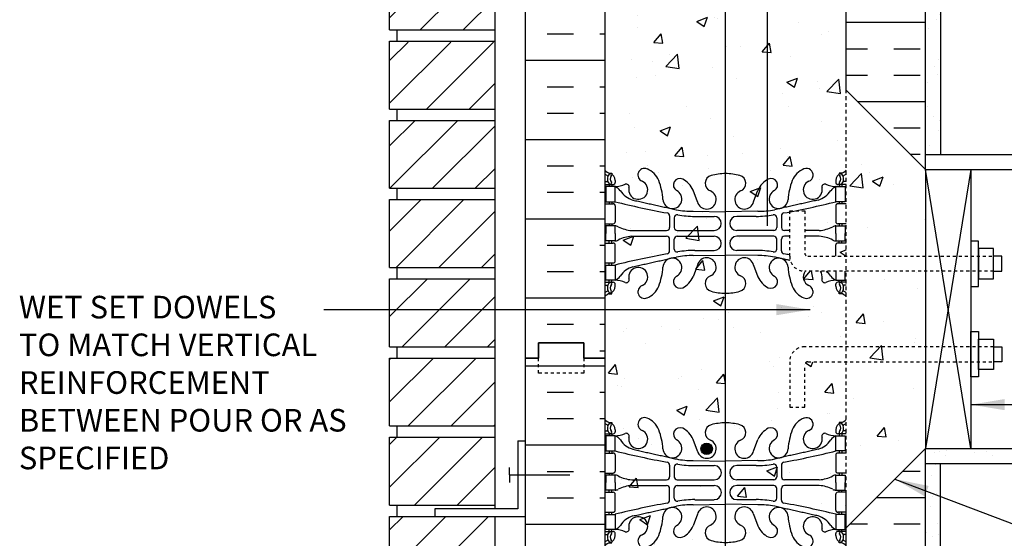
# Model space of a CAD drawing. Units: inches. Extents: x 110.9 to 169.5, y -23.6 to 55.5.
# Drawn here: x 110.9 to 143.5, y 8.4 to 25.6 of the extents above; entities that cross this region are included whole.
import ezdxf

# ---------------------------------------------------------------- set-up
doc = ezdxf.new("R2010")
doc.units = ezdxf.units.IN
doc.header["$LTSCALE"] = 0.5
doc.header["$MEASUREMENT"] = 0
doc.linetypes.add('DASHED2', pattern=[0.375, 0.25, -0.125])
doc.linetypes.add('HIDDEN2', pattern=[0.1875, 0.125, -0.0625])
for name, color, linetype in [('HATCH', 12, 'Continuous'), ('LINE15', 9, 'Continuous'), ('LINE18', 9, 'Continuous'), ('line25', 2, 'Continuous'), ('LINE3', 3, 'Continuous'), ('LINE50', 5, 'Continuous'), ('LINE9', 9, 'Continuous'), ('TEXT', 4, 'Continuous'), ('Web_Edge', 9, 'Continuous')]:
    doc.layers.add(name, color=color, linetype=linetype)
doc.styles.add('DIM', font='romans.shx', dxfattribs={"width": 0.7})
doc.styles.add('ROMANS', font='romans.shx', dxfattribs={"height": 1.125})
doc.dimstyles.new('ext_12', dxfattribs={"dimscale": 12, "dimtxt": 0.09375, "dimasz": 0.09375, "dimexe": 0.09375, "dimexo": 0.0625, "dimgap": 0.0625, "dimtad": 1, "dimdec": 1, "dimzin": 3, "dimdsep": 46, "dimlunit": 4, "dimtxsty": 'DIM', "dimcen": 0.09, "dimdle": 0.09375, "dimclrt": 4, "dimadec": 0, "dimazin": 0, "dimtfac": 1, "dimtdec": 1, "dimtmove": 2, "dimatfit": 3, "dimfxl": 0, "dimfrac": 2, "dimtolj": 1, "dimtzin": 0, "dimarcsym": 0})
pattern_1 = [(37.5, (118.4912, -16.45135), (-0.031497, 0.963412), [0, -0.76, 0, -0.85, 0, -0.8125]), (7.5, (118.4912, -16.4513), (0.884888, 1.411073), [0, -0.41, 0, -0.685, 0, -0.2625]), (327.5, (117.8762, -16.45135), (1.557071, 0.00283), [0, -0.25, 0, -0.9, 0, -1.175]), (317.5, (117.8762, -16.4513), (1.503063, 0.438838), [0, -0.125, 0, -0.59, 0, -0.675])]

# ---------------------------------------------------------------- blocks, each defined once
blk = doc.blocks.new('8 web')
at = {"layer": 'Web_Edge'}
for p, q in [((-3.854, 6.868), (-3.764, 6.868)), ((-3.764, 6.868), (-3.764, 6.827)), ((3.854, 6.868), (3.764, 6.868)), ((3.764, 6.868), (3.764, 6.827)), ((-4, 6.589), (-3.922, 6.589)), ((-3.654, 6.619), (-3.654, 6.552)), ((3.654, 6.619), (3.654, 6.552)), ((4, 6.589), (3.922, 6.589)), ((-4, 6.489), (-3.716, 6.489)), ((-3.854, 6.489), (-3.854, 6.419)), ((-3.764, 6.489), (-3.764, 6.419)), ((-0.929, 5.917), (-1.071, 6.304)), ((0.929, 5.917), (1.071, 6.304)), ((4, 6.489), (3.716, 6.489)), ((3.764, 6.489), (3.764, 6.419)), ((3.854, 6.489), (3.854, 6.419)), ((-3.854, 5.919), (-3.854, 5.849)), ((-3.764, 5.919), (-3.764, 5.849)), ((3.764, 5.919), (3.764, 5.849)), ((3.854, 5.919), (3.854, 5.849)), ((-4, 5.849), (-3.716, 5.849)), ((-3.654, 5.787), (-3.654, 5.252)), ((-1.067, 5.601), (0, 5.586)), ((1.067, 5.601), (0, 5.586)), ((3.654, 5.787), (3.654, 5.252)), ((4, 5.849), (3.716, 5.849)), ((-1.852, 5.45), (-1.852, 5.065)), ((-1.699, 5.387), (-1.699, 5.065)), ((-1.019, 5.433), (-0.372, 5.433)), ((1.019, 5.433), (0.372, 5.433)), ((1.699, 5.387), (1.699, 5.065)), ((1.852, 5.45), (1.852, 5.065)), ((-4, 5.189), (-3.716, 5.189)), ((-3.854, 5.189), (-3.854, 5.119)), ((-3.764, 5.189), (-3.764, 5.119)), ((-3.106, 4.964), (-1.952, 4.965)), ((-1.599, 4.965), (-0.372, 4.965)), ((1.599, 4.965), (0.372, 4.965)), ((3.106, 4.964), (1.952, 4.965)), ((4, 5.189), (3.716, 5.189)), ((3.764, 5.189), (3.764, 5.119)), ((3.854, 5.189), (3.854, 5.119)), ((-3.854, 4.549), (-3.854, 4.619)), ((-3.764, 4.549), (-3.764, 4.619)), ((-3.106, 4.775), (-1.952, 4.774)), ((-1.852, 4.289), (-1.852, 4.674)), ((-1.699, 4.351), (-1.699, 4.674)), ((-1.599, 4.774), (-0.372, 4.774)), ((1.599, 4.774), (0.372, 4.774)), ((1.699, 4.351), (1.699, 4.674)), ((1.852, 4.289), (1.852, 4.674)), ((3.106, 4.775), (1.952, 4.774)), ((3.764, 4.549), (3.764, 4.619)), ((3.854, 4.549), (3.854, 4.619)), ((-4, 4.549), (-3.716, 4.549)), ((-3.654, 3.952), (-3.654, 4.487)), ((-1.019, 4.305), (-0.372, 4.305)), ((1.019, 4.305), (0.372, 4.305)), ((3.654, 3.952), (3.654, 4.487)), ((4, 4.549), (3.716, 4.549)), ((-1.067, 4.138), (0, 4.153)), ((1.067, 4.138), (0, 4.153)), ((-4, 3.889), (-3.716, 3.889)), ((-3.854, 3.819), (-3.854, 3.889)), ((-3.764, 3.819), (-3.764, 3.889)), ((-0.929, 3.822), (-1.071, 3.435)), ((0.929, 3.822), (1.071, 3.435)), ((4, 3.889), (3.716, 3.889)), ((3.764, 3.819), (3.764, 3.889)), ((3.854, 3.819), (3.854, 3.889)), ((-3.854, 3.249), (-3.854, 3.319)), ((-3.764, 3.249), (-3.764, 3.319)), ((3.764, 3.249), (3.764, 3.319)), ((3.854, 3.249), (3.854, 3.319)), ((-4, 3.249), (-3.716, 3.249)), ((-4, 3.149), (-3.922, 3.149)), ((-3.654, 3.119), (-3.654, 3.187)), ((3.654, 3.119), (3.654, 3.187)), ((4, 3.249), (3.716, 3.249)), ((4, 3.149), (3.922, 3.149)), ((-3.854, 2.871), (-3.764, 2.871)), ((-3.764, 2.871), (-3.764, 2.912)), ((3.764, 2.871), (3.764, 2.912)), ((3.854, 2.871), (3.764, 2.871)), ((-3.854, -2.871), (-3.764, -2.871)), ((-3.764, -2.871), (-3.764, -2.912)), ((3.854, -2.871), (3.764, -2.871)), ((3.764, -2.871), (3.764, -2.912)), ((-4, -3.149), (-3.922, -3.149)), ((-4, -3.249), (-3.716, -3.249)), ((-3.854, -3.249), (-3.854, -3.319)), ((-3.764, -3.249), (-3.764, -3.319)), ((-3.654, -3.119), (-3.654, -3.187)), ((3.654, -3.119), (3.654, -3.187)), ((4, -3.249), (3.716, -3.249)), ((3.764, -3.249), (3.764, -3.319)), ((3.854, -3.249), (3.854, -3.319)), ((4, -3.149), (3.922, -3.149)), ((-0.929, -3.822), (-1.071, -3.435)), ((0.929, -3.822), (1.071, -3.435)), ((-4, -3.889), (-3.716, -3.889)), ((-3.854, -3.819), (-3.854, -3.889)), ((-3.764, -3.819), (-3.764, -3.889)), ((4, -3.889), (3.716, -3.889)), ((3.764, -3.819), (3.764, -3.889)), ((3.854, -3.819), (3.854, -3.889)), ((-3.654, -3.952), (-3.654, -4.487)), ((-1.067, -4.138), (0, -4.153)), ((1.067, -4.138), (0, -4.153)), ((3.654, -3.952), (3.654, -4.487)), ((-4, -4.549), (-3.716, -4.549)), ((-3.854, -4.549), (-3.854, -4.619)), ((-3.764, -4.549), (-3.764, -4.619)), ((-1.852, -4.289), (-1.852, -4.674)), ((-1.699, -4.351), (-1.699, -4.674)), ((-1.019, -4.305), (-0.372, -4.305)), ((1.019, -4.305), (0.372, -4.305)), ((1.699, -4.351), (1.699, -4.674)), ((1.852, -4.289), (1.852, -4.674)), ((4, -4.549), (3.716, -4.549)), ((3.764, -4.549), (3.764, -4.619)), ((3.854, -4.549), (3.854, -4.619)), ((-3.106, -4.775), (-1.952, -4.774)), ((-1.599, -4.774), (-0.372, -4.774)), ((1.599, -4.774), (0.372, -4.774)), ((3.106, -4.775), (1.952, -4.774)), ((-4, -5.189), (-3.716, -5.189)), ((-3.854, -5.189), (-3.854, -5.119)), ((-3.764, -5.189), (-3.764, -5.119)), ((-3.106, -4.964), (-1.952, -4.965)), ((-1.852, -5.45), (-1.852, -5.065)), ((-1.699, -5.387), (-1.699, -5.065)), ((-1.599, -4.965), (-0.372, -4.965)), ((1.599, -4.965), (0.372, -4.965)), ((1.699, -5.387), (1.699, -5.065)), ((1.852, -5.45), (1.852, -5.065)), ((3.106, -4.964), (1.952, -4.965)), ((4, -5.189), (3.716, -5.189)), ((3.764, -5.189), (3.764, -5.119)), ((3.854, -5.189), (3.854, -5.119)), ((-3.654, -5.787), (-3.654, -5.252)), ((-1.019, -5.433), (-0.372, -5.433)), ((1.019, -5.433), (0.372, -5.433)), ((3.654, -5.787), (3.654, -5.252)), ((-4, -5.849), (-3.716, -5.849)), ((-3.854, -5.919), (-3.854, -5.849)), ((-3.764, -5.919), (-3.764, -5.849)), ((-1.067, -5.601), (0, -5.586)), ((1.067, -5.601), (0, -5.586)), ((4, -5.849), (3.716, -5.849)), ((3.764, -5.919), (3.764, -5.849)), ((3.854, -5.919), (3.854, -5.849)), ((-0.929, -5.917), (-1.071, -6.304)), ((0.929, -5.917), (1.071, -6.304)), ((-4, -6.489), (-3.716, -6.489)), ((-3.854, -6.489), (-3.854, -6.419)), ((-3.764, -6.489), (-3.764, -6.419)), ((4, -6.489), (3.716, -6.489)), ((3.764, -6.489), (3.764, -6.419)), ((3.854, -6.489), (3.854, -6.419)), ((-4, -6.589), (-3.922, -6.589)), ((-3.764, -6.868), (-3.764, -6.827)), ((-3.654, -6.619), (-3.654, -6.552)), ((3.654, -6.619), (3.654, -6.552)), ((3.764, -6.868), (3.764, -6.827)), ((4, -6.589), (3.922, -6.589)), ((-3.854, -6.868), (-3.764, -6.868)), ((3.854, -6.868), (3.764, -6.868))]:
    blk.add_line(p, q, dxfattribs=at)
for points in [[(-3.959, 5.919), (-3.659, 5.919), (-3.659, 6.419), (-3.959, 6.419)], [(3.959, 5.919), (3.659, 5.919), (3.659, 6.419), (3.959, 6.419)], [(-3.959, 3.819), (-3.659, 3.819), (-3.659, 3.319), (-3.959, 3.319)], [(3.959, 3.819), (3.659, 3.819), (3.659, 3.319), (3.959, 3.319)], [(-3.959, -3.819), (-3.659, -3.819), (-3.659, -3.319), (-3.959, -3.319)], [(3.959, -3.819), (3.659, -3.819), (3.659, -3.319), (3.959, -3.319)], [(-3.959, -5.919), (-3.659, -5.919), (-3.659, -6.419), (-3.959, -6.419)], [(3.959, -5.919), (3.659, -5.919), (3.659, -6.419), (3.959, -6.419)]]:
    blk.add_lwpolyline(points, close=True, dxfattribs=at)
for points in [[(-3.659, 4.869), (-3.659, 5.119), (-3.959, 5.119), (-3.959, 4.869)], [(3.659, 4.869), (3.659, 5.119), (3.959, 5.119), (3.959, 4.869)], [(-3.659, 4.869), (-3.659, 4.619), (-3.959, 4.619), (-3.959, 4.869)], [(3.659, 4.869), (3.659, 4.619), (3.959, 4.619), (3.959, 4.869)], [(-3.659, -4.869), (-3.659, -4.619), (-3.959, -4.619), (-3.959, -4.869)], [(-3.659, -4.869), (-3.659, -5.119), (-3.959, -5.119), (-3.959, -4.869)], [(3.659, -4.869), (3.659, -4.619), (3.959, -4.619), (3.959, -4.869)], [(3.659, -4.869), (3.659, -5.119), (3.959, -5.119), (3.959, -4.869)]]:
    blk.add_lwpolyline(points, dxfattribs=at)
for centre, radius, start, end in [((-3.654, 7.327), 0.5, 226.2109, 250.5288), ((-3.818, 6.805), 0.045, 321.448, 139.1879), ((-3.904, 6.619), 0.25, 0, 70.5288), ((-2.681, 6.804), 0.22, 68.1963, 248.1963), ((-2.839, 6.375), 0.677, 21.1239, 69.3197), ((-0.012, 5.096), 1.754, 89.6229, 105.2918), ((0.012, 5.096), 1.754, 74.7082, 90.3771), ((2.839, 6.375), 0.677, 110.6803, 158.8761), ((2.681, 6.804), 0.22, 291.8037, 111.8037), ((3.904, 6.619), 0.25, 109.4712, 180), ((3.818, 6.805), 0.045, 40.8121, 218.552), ((3.654, 7.327), 0.5, 289.4712, 313.7891), ((-3.654, 7.327), 0.6, 234.7832, 245.0748), ((-3.922, 6.609), 0.0196, 269.4032, 15.4901), ((-3.66, 6.674), 0.25, 140.1145, 222.4609), ((-3.916, 6.764), 0.021, 343.464, 63.9957), ((-3.812, 6.536), 0.045, 222.4609, 42.4609), ((-3.66, 6.674), 0.16, 140.0001, 222.4609), ((-3.716, 6.552), 0.0625, 270, 0), ((-2.89, 6.313), 0.314, 168.5886, 66.1916), ((-4.43, 5.81), 2.365, 4.3895, 20.0015), ((-1.507, 6.473), 0.217, 65.5264, 238.537), ((-1.758, 6.003), 0.75, 23.6938, 62.9705), ((-0.406, 6.529), 0.268, 104.7892, 250.0338), ((0.406, 6.529), 0.268, 289.9662, 75.2108), ((1.758, 6.003), 0.75, 117.0295, 156.3062), ((1.507, 6.473), 0.217, 301.463, 114.4736), ((4.43, 5.81), 2.365, 159.9985, 175.6105), ((2.89, 6.313), 0.314, 113.8084, 11.4114), ((3.716, 6.552), 0.0625, 180, 270), ((3.812, 6.536), 0.045, 137.5391, 317.5391), ((3.66, 6.674), 0.16, 317.5391, 39.9999), ((3.66, 6.674), 0.25, 317.5391, 39.8855), ((3.916, 6.764), 0.021, 116.0043, 196.536), ((3.922, 6.609), 0.0196, 164.5099, 270.5968), ((3.654, 7.327), 0.6, 294.9252, 305.2168), ((-3.714, 7.415), 0.997, 273.1538, 293.1467), ((-3.781, 6.077), 0.364, 34.9775, 70.3387), ((-2.858, 6.688), 0.743, 212.7919, 253.8107), ((-3.288, 6.408), 0.0968, 340.1551, 110.4331), ((-1.759, 6.006), 0.314, 182.7357, 63.9348), ((-0.624, 5.99), 0.314, 193.4146, 66.1916), ((0.624, 5.99), 0.314, 113.8084, 346.5854), ((1.759, 6.006), 0.314, 116.0652, 357.2643), ((2.858, 6.688), 0.743, 286.1893, 327.2081), ((3.288, 6.408), 0.0968, 69.5669, 199.8449), ((3.714, 7.415), 0.997, 246.8533, 266.8462), ((3.781, 6.077), 0.364, 109.6613, 145.0225), ((3.15, 33.34), 28.253, 256.0552, 259.6343), ((-3.15, 33.34), 28.253, 280.3657, 283.9448), ((-3.716, 5.787), 0.0625, 0, 90), ((-1.952, 5.45), 0.1, 360, 79.6343), ((-1.072, 8.585), 2.984, 259.2546, 270.0995), ((1.072, 8.585), 2.984, 269.9005, 280.7454), ((1.952, 5.45), 0.1, 100.3657, 180), ((3.716, 5.787), 0.0625, 90, 180), ((-3.716, 5.252), 0.0625, 270, 0), ((-1.599, 5.387), 0.1, 79.2546, 180), ((-1.024, 8.417), 2.984, 259.2546, 270.0995), ((-0.372, 5.199), 0.234, 270, 90), ((0.372, 5.199), 0.234, 90, 270), ((1.024, 8.417), 2.984, 269.9005, 280.7454), ((1.599, 5.387), 0.1, 0, 100.7454), ((3.716, 5.252), 0.0625, 180, 270), ((-3.663, 4.901), 0.219, 60.4937, 88.92), ((-3.021, 6.121), 1.16, 242.5844, 265.8032), ((-1.952, 5.065), 0.1, 270.0388, 360), ((-1.599, 5.065), 0.1, 180, 270), ((1.599, 5.065), 0.1, 270, 0), ((1.952, 5.065), 0.1, 180, 269.9612), ((3.021, 6.121), 1.16, 274.1968, 297.4156), ((3.663, 4.901), 0.219, 91.08, 119.5063), ((-3.663, 4.838), 0.219, 271.08, 299.5063), ((-3.021, 3.618), 1.16, 94.1968, 117.4156), ((-1.952, 4.674), 0.1, 0, 89.9612), ((-1.599, 4.674), 0.1, 90, 180), ((-0.372, 4.54), 0.234, 270, 90), ((0.372, 4.54), 0.234, 90, 270), ((1.599, 4.674), 0.1, 0, 90), ((1.952, 4.674), 0.1, 90.0388, 180), ((3.021, 3.618), 1.16, 62.5844, 85.8032), ((3.663, 4.838), 0.219, 240.4937, 268.92), ((-3.716, 4.487), 0.0625, 0, 90), ((-1.952, 4.289), 0.1, 280.3657, 0), ((-1.599, 4.351), 0.1, 180, 280.7454), ((-1.024, 1.322), 2.984, 89.9005, 100.7454), ((1.024, 1.322), 2.984, 79.2546, 90.0995), ((1.599, 4.351), 0.1, 259.2546, 0), ((1.952, 4.289), 0.1, 180, 259.6343), ((3.716, 4.487), 0.0625, 90, 180), ((-3.716, 3.952), 0.0625, 270, 0), ((3.15, -23.601), 28.253, 100.3657, 103.9448), ((-1.759, 3.733), 0.314, 296.0652, 177.2643), ((-1.072, 1.154), 2.984, 89.9005, 100.7454), ((-0.624, 3.749), 0.314, 293.8084, 166.5854), ((0.624, 3.749), 0.314, 13.4146, 246.1916), ((1.072, 1.154), 2.984, 79.2546, 90.0995), ((1.759, 3.733), 0.314, 2.7357, 243.9348), ((-3.15, -23.601), 28.253, 76.0552, 79.6343), ((3.716, 3.952), 0.0625, 180, 270), ((-2.858, 3.051), 0.743, 106.1893, 147.2081), ((-2.89, 3.426), 0.314, 293.8084, 191.4114), ((-4.43, 3.929), 2.365, 339.9985, 355.6105), ((4.43, 3.929), 2.365, 184.3895, 200.0015), ((2.89, 3.426), 0.314, 348.5886, 246.1916), ((2.858, 3.051), 0.743, 32.7919, 73.8107), ((-3.781, 3.662), 0.364, 289.6613, 325.0225), ((-3.714, 2.324), 0.997, 66.8533, 86.8462), ((-3.288, 3.331), 0.0968, 249.5669, 19.8449), ((-1.507, 3.266), 0.217, 121.463, 294.4736), ((-1.758, 3.736), 0.75, 297.0295, 336.3062), ((-0.406, 3.21), 0.268, 109.9662, 255.2108), ((0.406, 3.21), 0.268, 284.7892, 70.0338), ((1.758, 3.736), 0.75, 203.6938, 242.9705), ((1.507, 3.266), 0.217, 245.5264, 58.537), ((3.288, 3.331), 0.0968, 160.1551, 290.4331), ((3.714, 2.324), 0.997, 93.1538, 113.1467), ((3.781, 3.662), 0.364, 214.9775, 250.3387), ((-3.654, 2.412), 0.6, 114.9252, 125.2168), ((-3.922, 3.13), 0.0196, 344.5099, 90.5968), ((-3.66, 3.065), 0.25, 137.5391, 219.8855), ((-3.916, 2.975), 0.021, 296.0043, 16.536), ((-3.818, 2.934), 0.045, 220.8121, 38.552), ((-3.812, 3.203), 0.045, 317.5391, 137.5391), ((-3.904, 3.119), 0.25, 289.4712, 360), ((-3.66, 3.065), 0.16, 137.5391, 219.9999), ((-3.716, 3.187), 0.0625, 360, 90), ((-2.681, 2.935), 0.22, 111.8037, 291.8037), ((-2.839, 3.364), 0.677, 290.6803, 338.8761), ((-0.012, 4.643), 1.754, 254.7082, 270.3771), ((0.012, 4.643), 1.754, 269.6229, 285.2918), ((2.839, 3.364), 0.677, 201.1239, 249.3197), ((2.681, 2.935), 0.22, 248.1963, 68.1963), ((3.716, 3.187), 0.0625, 90, 180), ((3.904, 3.119), 0.25, 180, 250.5288), ((3.812, 3.203), 0.045, 42.4609, 222.4609), ((3.818, 2.934), 0.045, 141.448, 319.1879), ((3.66, 3.065), 0.16, 320.0001, 42.4609), ((3.66, 3.065), 0.25, 320.1145, 42.4609), ((3.916, 2.975), 0.021, 163.464, 243.9957), ((3.922, 3.13), 0.0196, 89.4032, 195.4901), ((3.654, 2.412), 0.6, 54.7832, 65.0748), ((-3.654, 2.412), 0.5, 109.4712, 133.7891), ((3.654, 2.412), 0.5, 46.2109, 70.5288), ((-3.654, -2.412), 0.5, 226.2109, 250.5288), ((-3.654, -2.412), 0.6, 234.7832, 245.0748), ((-3.66, -3.065), 0.25, 140.1145, 222.4609), ((-3.818, -2.934), 0.045, 321.448, 139.1879), ((-3.904, -3.119), 0.25, 0, 70.5288), ((-2.681, -2.935), 0.22, 68.1963, 248.1963), ((-2.839, -3.364), 0.677, 21.1239, 69.3197), ((-0.012, -4.643), 1.754, 89.6229, 105.2918), ((0.012, -4.643), 1.754, 74.7082, 90.3771), ((2.839, -3.364), 0.677, 110.6803, 158.8761), ((2.681, -2.935), 0.22, 291.8037, 111.8037), ((3.904, -3.119), 0.25, 109.4712, 180), ((3.818, -2.934), 0.045, 40.8121, 218.552), ((3.654, -2.412), 0.5, 289.4712, 313.7891), ((3.66, -3.065), 0.25, 317.5391, 39.8855), ((3.654, -2.412), 0.6, 294.9252, 305.2168), ((-3.922, -3.13), 0.0196, 269.4032, 15.4901), ((-3.916, -2.975), 0.021, 343.464, 63.9957), ((-3.812, -3.203), 0.045, 222.4609, 42.4609), ((-3.66, -3.065), 0.16, 140.0001, 222.4609), ((-3.716, -3.187), 0.0625, 270, 0), ((-3.714, -2.324), 0.997, 273.1538, 293.1467), ((-3.288, -3.331), 0.0968, 340.1551, 110.4331), ((-2.89, -3.426), 0.314, 168.5886, 66.1916), ((-4.43, -3.929), 2.365, 4.3895, 20.0015), ((-1.507, -3.266), 0.217, 65.5264, 238.537), ((-1.758, -3.736), 0.75, 23.6938, 62.9705), ((-0.406, -3.21), 0.268, 104.7892, 250.0338), ((0.406, -3.21), 0.268, 289.9662, 75.2108), ((1.758, -3.736), 0.75, 117.0295, 156.3062), ((1.507, -3.266), 0.217, 301.463, 114.4736), ((4.43, -3.929), 2.365, 159.9985, 175.6105), ((2.89, -3.426), 0.314, 113.8084, 11.4114), ((3.288, -3.331), 0.0968, 69.5669, 199.8449), ((3.714, -2.324), 0.997, 246.8533, 266.8462), ((3.716, -3.187), 0.0625, 180, 270), ((3.812, -3.203), 0.045, 137.5391, 317.5391), ((3.66, -3.065), 0.16, 317.5391, 39.9999), ((3.916, -2.975), 0.021, 116.0043, 196.536), ((3.922, -3.13), 0.0196, 164.5099, 270.5968), ((-3.781, -3.662), 0.364, 34.9775, 70.3387), ((-2.858, -3.051), 0.743, 212.7919, 253.8107), ((-1.759, -3.733), 0.314, 182.7357, 63.9348), ((-0.624, -3.749), 0.314, 193.4146, 66.1916), ((0.624, -3.749), 0.314, 113.8084, 346.5854), ((1.759, -3.733), 0.314, 116.0652, 357.2643), ((2.858, -3.051), 0.743, 286.1893, 327.2081), ((3.781, -3.662), 0.364, 109.6613, 145.0225), ((-3.716, -3.952), 0.0625, 0, 90), ((3.15, 23.601), 28.253, 256.0552, 259.6343), ((-3.15, 23.601), 28.253, 280.3657, 283.9448), ((3.716, -3.952), 0.0625, 90, 180), ((-1.952, -4.289), 0.1, 360, 79.6343), ((-1.072, -1.154), 2.984, 259.2546, 270.0995), ((1.072, -1.154), 2.984, 269.9005, 280.7454), ((1.952, -4.289), 0.1, 100.3657, 180), ((-3.716, -4.487), 0.0625, 270, 0), ((-1.599, -4.351), 0.1, 79.2546, 180), ((-1.024, -1.322), 2.984, 259.2546, 270.0995), ((-0.372, -4.54), 0.234, 270, 90), ((0.372, -4.54), 0.234, 90, 270), ((1.024, -1.322), 2.984, 269.9005, 280.7454), ((1.599, -4.351), 0.1, 0, 100.7454), ((3.716, -4.487), 0.0625, 180, 270), ((-3.663, -4.838), 0.219, 60.4937, 88.92), ((-3.021, -3.618), 1.16, 242.5844, 265.8032), ((-1.952, -4.674), 0.1, 270.0388, 360), ((-1.599, -4.674), 0.1, 180, 270), ((1.599, -4.674), 0.1, 270, 0), ((1.952, -4.674), 0.1, 180, 269.9612), ((3.021, -3.618), 1.16, 274.1968, 297.4156), ((3.663, -4.838), 0.219, 91.08, 119.5063), ((-3.716, -5.252), 0.0625, 0, 90), ((-3.663, -4.901), 0.219, 271.08, 299.5063), ((-3.021, -6.121), 1.16, 94.1968, 117.4156), ((-1.952, -5.065), 0.1, 0, 89.9612), ((-1.599, -5.065), 0.1, 90, 180), ((-0.372, -5.199), 0.234, 270, 90), ((0.372, -5.199), 0.234, 90, 270), ((1.599, -5.065), 0.1, 0, 90), ((1.952, -5.065), 0.1, 90.0388, 180), ((3.021, -6.121), 1.16, 62.5844, 85.8032), ((3.663, -4.901), 0.219, 240.4937, 268.92), ((3.716, -5.252), 0.0625, 90, 180), ((-1.952, -5.45), 0.1, 280.3657, 0), ((-1.599, -5.387), 0.1, 180, 280.7454), ((-1.024, -8.417), 2.984, 89.9005, 100.7454), ((1.024, -8.417), 2.984, 79.2546, 90.0995), ((1.599, -5.387), 0.1, 259.2546, 0), ((1.952, -5.45), 0.1, 180, 259.6343), ((-3.716, -5.787), 0.0625, 270, 0), ((3.15, -33.34), 28.253, 100.3657, 103.9448), ((-1.759, -6.006), 0.314, 296.0652, 177.2643), ((-1.072, -8.585), 2.984, 89.9005, 100.7454), ((-0.624, -5.99), 0.314, 293.8084, 166.5854), ((0.624, -5.99), 0.314, 13.4146, 246.1916), ((1.072, -8.585), 2.984, 79.2546, 90.0995), ((1.759, -6.006), 0.314, 2.7357, 243.9348), ((-3.15, -33.34), 28.253, 76.0552, 79.6343), ((3.716, -5.787), 0.0625, 180, 270), ((-2.858, -6.688), 0.743, 106.1893, 147.2081), ((-2.89, -6.313), 0.314, 293.8084, 191.4114), ((-4.43, -5.81), 2.365, 339.9985, 355.6105), ((4.43, -5.81), 2.365, 184.3895, 200.0015), ((2.89, -6.313), 0.314, 348.5886, 246.1916), ((2.858, -6.688), 0.743, 32.7919, 73.8107), ((-3.66, -6.674), 0.25, 137.5391, 219.8855), ((-3.812, -6.536), 0.045, 317.5391, 137.5391), ((-3.716, -6.552), 0.0625, 360, 90), ((-3.781, -6.077), 0.364, 289.6613, 325.0225), ((-3.714, -7.415), 0.997, 66.8533, 86.8462), ((-3.288, -6.408), 0.0968, 249.5669, 19.8449), ((-1.507, -6.473), 0.217, 121.463, 294.4736), ((-1.758, -6.003), 0.75, 297.0295, 336.3062), ((-0.406, -6.529), 0.268, 109.9662, 255.2108), ((0.406, -6.529), 0.268, 284.7892, 70.0338), ((1.758, -6.003), 0.75, 203.6938, 242.9705), ((1.507, -6.473), 0.217, 245.5264, 58.537), ((3.288, -6.408), 0.0968, 160.1551, 290.4331), ((3.714, -7.415), 0.997, 93.1538, 113.1467), ((3.781, -6.077), 0.364, 214.9775, 250.3387), ((3.716, -6.552), 0.0625, 90, 180), ((3.812, -6.536), 0.045, 42.4609, 222.4609), ((3.66, -6.674), 0.25, 320.1145, 42.4609), ((-3.654, -7.327), 0.6, 114.9252, 125.2168), ((-3.922, -6.609), 0.0196, 344.5099, 90.5968), ((-3.916, -6.764), 0.021, 296.0043, 16.536), ((-3.818, -6.805), 0.045, 220.8121, 38.552), ((-3.904, -6.619), 0.25, 289.4712, 360), ((-3.66, -6.674), 0.16, 137.5391, 219.9999), ((-2.681, -6.804), 0.22, 111.8037, 291.8037), ((-2.839, -6.375), 0.677, 290.6803, 338.8761), ((-0.012, -5.096), 1.754, 254.7082, 270.3771), ((0.012, -5.096), 1.754, 269.6229, 285.2918), ((2.839, -6.375), 0.677, 201.1239, 249.3197), ((2.681, -6.804), 0.22, 248.1963, 68.1963), ((3.904, -6.619), 0.25, 180, 250.5288), ((3.818, -6.805), 0.045, 141.448, 319.1879), ((3.66, -6.674), 0.16, 320.0001, 42.4609), ((3.916, -6.764), 0.021, 163.464, 243.9957), ((3.922, -6.609), 0.0196, 89.4032, 195.4901), ((3.654, -7.327), 0.6, 54.7832, 65.0748), ((-3.654, -7.327), 0.5, 109.4712, 133.7891), ((3.654, -7.327), 0.5, 46.2109, 70.5288)]:
    blk.add_arc(centre, radius, start, end, dxfattribs=at)
for points in [[(-3.066, 5.974), (-1.628, 5.654)], [(3.066, 5.974), (1.628, 5.654)], [(-3.066, 3.765), (-1.628, 4.085)], [(3.066, 3.765), (1.628, 4.085)], [(-3.066, -3.765), (-1.628, -4.085)], [(3.066, -3.765), (1.628, -4.085)], [(-3.066, -5.974), (-1.628, -5.654)], [(3.066, -5.974), (1.628, -5.654)]]:
    blk.add_open_spline(points, degree=1, dxfattribs=at)

msp = doc.modelspace()

# ---------------------------------------------------------------- hatches: boundary and pattern name
at = {"layer": 'HATCH'}
h = msp.add_hatch(dxfattribs=at)
h.set_pattern_fill('AR-CONC', color=256, scale=0.5, style=0)
h.set_pattern_definition([(50, (130.2926, -4.5765), (3.5863, -0.31376), [0.375, -4.125]), (355, (130.2926, -4.5765), (-0.69376, 3.76096), [0.3, -3.3]), (100.451, (130.5915, -4.6027), (2.89255, 3.4472), [0.3187, -3.5057]), (46.184, (130.2926, -3.5765), (5.3362, -0.8276), [0.5625, -6.1875]), (96.636, (130.7373, -3.6455), (4.6733, 4.8706), [0.47805, -5.25856]), (351.184, (130.2926, -3.5765), (4.6733, 4.8706), [0.45, -4.95]), (21, (130.7926, -3.8265), (2.98454, -2.0131), [0.375, -4.125]), (326, (130.7926, -3.8265), (1.21658, 3.62575), [0.3, -3.3]), (71.451, (131.0413, -3.9943), (4.20111, 1.61265), [0.3187, -3.5057]), (37.5, (130.2926, -4.5765), (0.0608, 1.66447), [0, -3.26, 0, -3.35, 0, -3.3125]), (7.5, (130.2926, -4.5765), (1.31535, 1.97206), [0, -1.91, 0, -3.185, 0, -1.2625]), (327.5, (129.1776, -4.5765), (2.669112, -0.112774), [0, -1.25, 0, -3.9, 0, -5.175]), (317.5, (128.6776, -4.5765), (2.91593, 0.50052), [0, -1.625, 0, -2.59, 0, -3.675])])
edge = h.paths.add_edge_path()
edge.add_line((132.293, 41.423), (130.293, 41.423))
edge.add_line((130.293, 41.423), (130.293, -3.577))
edge.add_line((130.293, -3.577), (132.293, -3.577))
edge.add_line((132.293, -3.577), (133.293, -2.577))
edge.add_line((133.293, -2.577), (133.293, -4.577))
edge.add_line((133.293, -4.577), (134.293, -3.577))
edge.add_line((134.293, -3.577), (138.293, -3.577))
edge.add_line((138.293, -3.577), (138.293, 14.298))
edge.add_line((138.293, 14.298), (137.018, 14.298))
edge.add_arc((137.018, 14.198), 0.1, 90, 180)
edge.add_line((136.918, 14.198), (136.918, 12.798))
edge.add_line((136.918, 12.798), (136.418, 12.798))
edge.add_line((136.418, 12.798), (136.418, 14.298))
edge.add_arc((136.918, 14.298), 0.5, 90, 180, ccw=False)
edge.add_line((136.918, 14.798), (138.293, 14.798))
edge.add_line((138.293, 14.798), (138.293, 17.298))
edge.add_line((138.293, 17.298), (136.918, 17.298))
edge.add_arc((136.918, 17.798), 0.5, 180, 270, ccw=False)
edge.add_line((136.418, 17.798), (136.418, 19.298))
edge.add_line((136.418, 19.298), (136.918, 19.298))
edge.add_line((136.918, 19.298), (136.918, 17.898))
edge.add_arc((137.018, 17.898), 0.1, 180, 270)
edge.add_line((137.018, 17.798), (138.293, 17.798))
edge.add_line((138.293, 17.798), (138.293, 41.423))
edge.add_line((138.293, 41.423), (134.293, 41.423))
edge.add_line((134.293, 41.423), (133.293, 40.423))
edge.add_line((133.293, 40.423), (133.293, 42.423))
edge.add_line((133.293, 42.423), (132.293, 41.423))
h = msp.add_hatch(dxfattribs=at)
h.set_pattern_fill('ANSI31', color=256, scale=8, style=0)
h.set_pattern_definition([(45, (25.8675, -16.4513), (-0.707107, 0.707107), [])])
h.paths.add_polyline_path([(126.668, -1.327), (123.168, -1.327), (123.168, -3.577), (126.668, -3.577)])
h.paths.add_polyline_path([(126.668, 1.298), (123.168, 1.298), (123.168, -0.952), (126.668, -0.952)])
h.paths.add_polyline_path([(126.668, 3.923), (123.168, 3.923), (123.168, 1.673), (126.668, 1.673)])
h.paths.add_polyline_path([(126.668, 6.548), (123.168, 6.548), (123.168, 4.298), (126.668, 4.298)])
h.paths.add_polyline_path([(126.668, 9.173), (123.168, 9.173), (123.168, 6.923), (126.668, 6.923)])
h.paths.add_polyline_path([(126.668, 11.798), (123.168, 11.798), (123.168, 9.548), (126.668, 9.548)])
h.paths.add_polyline_path([(126.668, 14.423), (123.168, 14.423), (123.168, 12.173), (126.668, 12.173)])
h.paths.add_polyline_path([(126.668, 17.048), (123.168, 17.048), (123.168, 14.798), (126.668, 14.798)])
h.paths.add_polyline_path([(126.668, 19.673), (123.168, 19.673), (123.168, 17.423), (126.668, 17.423)])
h.paths.add_polyline_path([(126.668, 22.298), (123.168, 22.298), (123.168, 20.048), (126.668, 20.048)])
h.paths.add_polyline_path([(126.668, 24.892), (123.168, 24.892), (123.168, 22.673), (126.668, 22.673)])
h.paths.add_polyline_path([(126.668, 27.548), (123.168, 27.548), (123.168, 25.298), (126.668, 25.298)])
h.paths.add_polyline_path([(126.668, 29.277), (123.168, 29.277), (123.168, 27.923), (126.668, 27.923)])
h.paths.add_polyline_path([(126.668, 30.173), (123.168, 30.173), (123.168, 29.277), (126.668, 29.277)])
h.paths.add_polyline_path([(126.668, 32.798), (123.168, 32.798), (123.168, 30.548), (126.668, 30.548)])
h.paths.add_polyline_path([(126.668, 35.423), (123.168, 35.423), (123.168, 33.173), (126.668, 33.173)])
h.paths.add_polyline_path([(126.668, 38.048), (123.168, 38.048), (123.168, 35.798), (126.668, 35.798)])
h.paths.add_polyline_path([(126.668, 40.673), (123.168, 40.673), (123.168, 38.423), (126.668, 38.423)])
h.paths.add_polyline_path([(126.668, 41.423), (123.168, 41.423), (123.168, 41.048), (126.668, 41.048)])
h = msp.add_hatch(dxfattribs=at)
h.set_pattern_fill('AR-SAND', color=256, scale=0.5, style=0)
h.set_pattern_definition(pattern_1)
h.paths.add_polyline_path([(141.418, 41.423), (140.918, 41.423), (140.918, 21.173), (141.418, 21.173)])
h = msp.add_hatch(dxfattribs=at)
h.set_pattern_fill('INSUL', color=256, scale=7, style=0)
h.set_pattern_definition([(0, (-2795.869, -382.586), (0, 2.625), []), (0, (-2795.869, -381.711), (0, 2.625), [0.875, -0.875]), (0, (-2795.869, -380.836), (0, 2.625), [0.875, -0.875])])
h.paths.add_polyline_path([(127.668, 14.423), (128.105, 14.423), (128.105, 14.923), (129.605, 14.923), (129.605, 14.423), (130.293, 14.423), (130.293, 32.423), (129.605, 32.423), (129.605, 32.923), (128.105, 32.923), (128.105, 32.423), (127.668, 32.423)])
h = msp.add_hatch(dxfattribs=at)
h.set_pattern_fill('INSUL', color=256, scale=7, style=0)
h.set_pattern_definition([(0, (27.8675, -16.4513), (0, 2.625), []), (0, (27.8675, -15.5763), (0, 2.625), [0.875, -0.875]), (0, (27.8675, -14.7013), (0, 2.625), [0.875, -0.875])])
h.paths.add_polyline_path([(138.293, 23.298), (140.918, 20.673), (140.918, 32.423), (140.48, 32.423), (140.48, 31.923), (138.98, 31.923), (138.98, 32.423), (138.293, 32.423)])
h.paths.add_polyline_path([(140.918, 11.423), (138.293, 8.798), (138.293, -3.577), (140.918, -3.577)])
h = msp.add_hatch(dxfattribs=at)
h.set_pattern_fill('AR-CONC', color=256, scale=0.5, style=0)
h.set_pattern_definition([(50, (4.8686, -139.2158), (3.5863, -0.31376), [0.375, -4.125]), (355, (4.8686, -139.2158), (-0.693757, 3.76096), [0.3, -3.3]), (100.4514, (5.1674, -139.242), (2.892547, 3.4472), [0.3187, -3.50571]), (46.1842, (4.8686, -138.216), (5.336205, -0.827595), [0.5625, -6.1875]), (96.6356, (5.313, -138.285), (4.67331, 4.87059), [0.47805, -5.25856]), (351.1842, (4.8686, -138.216), (4.67331, 4.8706), [0.45, -4.95]), (21, (5.3686, -138.4658), (2.984535, -2.013094), [0.375, -4.125]), (326, (5.3686, -138.4658), (1.216577, 3.62575), [0.3, -3.3]), (71.4514, (5.6173, -138.6335), (4.201113, 1.61265), [0.3187, -3.50571]), (37.5, (4.8686, -139.2158), (0.060799, 1.664469), [0, -3.26, 0, -3.35, 0, -3.3125]), (7.5, (4.8686, -139.2158), (1.315348, 1.972059), [0, -1.91, 0, -3.185, 0, -1.2625]), (327.5, (3.7536, -139.2158), (2.669112, -0.112774), [0, -1.25, 0, -3.9, 0, -5.175]), (317.5, (3.2536, -139.2158), (2.91593, 0.500525), [0, -1.625, 0, -2.59, 0, -3.675])])
h.paths.add_polyline_path([(140.918, 18.111), (138.293, 18.111), (138.293, 13.986), (140.918, 13.986)])
h.paths.add_polyline_path([(140.918, 12.548), (140.918, 13.486), (138.293, 13.486), (138.293, 9.923)])
h.paths.add_polyline_path([(138.293, 22.173), (138.293, 18.611), (140.918, 18.611), (140.918, 19.548)])
h = msp.add_hatch(dxfattribs=at)
h.set_pattern_fill('INSUL', color=256, scale=7, style=0)
h.set_pattern_definition([(0, (-2795.869, -400.586), (0, 2.625), []), (0, (-2795.869, -399.711), (0, 2.625), [0.875, -0.875]), (0, (-2795.869, -398.836), (0, 2.625), [0.875, -0.875])])
h.paths.add_polyline_path([(127.668, -3.577), (128.105, -3.577), (128.105, -3.077), (129.605, -3.077), (129.605, -3.577), (130.293, -3.577), (130.293, 14.423), (129.605, 14.423), (129.605, 14.923), (128.105, 14.923), (128.105, 14.423), (127.668, 14.423)])
h = msp.add_hatch(dxfattribs=at)
h.set_pattern_fill('AR-SAND', color=256, scale=0.5, style=0)
h.set_pattern_definition(pattern_1)
h.paths.add_polyline_path([(141.418, 10.612), (141.324, 10.923), (140.918, 10.923), (140.918, -3.577), (141.418, -3.577)])
at = {"layer": 'LINE3'}
msp.add_hatch(color=256, dxfattribs=at).paths.add_polyline_path([(133.481, 11.414, 1), (133.856, 11.414, 1)])

# ---------------------------------------------------------------- linework, layer by layer
at = {"layer": 'HATCH'}
for p, q in [((142.418, 20.673), (140.918, 11.423)), ((142.418, 11.423), (140.918, 20.673)), ((141.227, 11.278), (141.227, 11.278)), ((141.377, 11.317), (141.377, 11.317)), ((141.588, 11.183), (141.588, 11.183)), ((141.603, 11.344), (141.603, 11.344)), ((142.536, 11.295), (142.536, 11.295)), ((142.934, 11.32), (142.934, 11.32)), ((143.145, 11.186), (143.145, 11.186))]:
    msp.add_line(p, q, dxfattribs=at)
at = {"layer": 'LINE15', "linetype": 'HIDDEN2'}
for points in [[(143.168, 17.298), (136.918, 17.298, -0.414214), (136.418, 17.798), (136.418, 19.298), (136.918, 19.298), (136.918, 17.898, 0.414214), (137.018, 17.798), (143.168, 17.798)], [(143.168, 14.798), (136.918, 14.798, 0.414214), (136.418, 14.298), (136.418, 12.798), (136.918, 12.798), (136.918, 14.198, -0.414214), (137.018, 14.298), (143.168, 14.298)]]:
    msp.add_lwpolyline(points, format="xyb", dxfattribs=at)
at = {"layer": 'LINE18'}
for points in [[(142.418, 16.798), (142.668, 16.798), (142.668, 18.298), (142.418, 18.298)], [(142.668, 17.048), (143.168, 17.048), (143.168, 18.048), (142.668, 18.048)], [(142.418, 15.298), (142.668, 15.298), (142.668, 13.798), (142.418, 13.798)], [(142.668, 15.048), (143.168, 15.048), (143.168, 14.048), (142.668, 14.048)]]:
    msp.add_lwpolyline(points, close=True, dxfattribs=at)
for points in [[(143.168, 17.298), (143.449, 17.298), (143.449, 17.798), (143.168, 17.798)], [(143.168, 14.798), (143.449, 14.798), (143.449, 14.298), (143.168, 14.298)]]:
    msp.add_lwpolyline(points, dxfattribs=at)
at = {"layer": 'line25'}
for p, q in [((130.293, 32.423), (130.293, 14.423)), ((138.293, 23.298), (138.293, 32.423)), ((123.168, 25.298), (123.168, 27.548)), ((126.668, 9.423), (126.668, 27.548)), ((123.168, 25.298), (126.668, 25.298)), ((123.418, 24.923), (123.418, 25.298)), ((123.168, 22.673), (123.168, 24.923)), ((123.168, 24.923), (126.668, 24.923)), ((140.918, 20.673), (138.293, 23.298)), ((123.168, 22.673), (126.668, 22.673)), ((123.418, 22.298), (123.418, 22.673)), ((123.418, 22.298), (123.418, 22.673)), ((123.168, 20.048), (123.168, 22.298)), ((123.168, 22.298), (126.668, 22.298)), ((140.918, 20.673), (157.901, 20.673)), ((140.918, 20.673), (140.918, 11.423)), ((142.418, 20.673), (142.418, 11.423)), ((123.168, 20.048), (126.668, 20.048)), ((123.418, 19.673), (123.418, 20.048)), ((123.168, 17.423), (123.168, 19.673)), ((123.168, 19.673), (126.668, 19.673)), ((123.168, 17.423), (126.668, 17.423)), ((123.418, 17.048), (123.418, 17.423)), ((123.168, 14.798), (123.168, 17.048)), ((123.168, 17.048), (126.668, 17.048)), ((123.168, 14.798), (126.668, 14.798)), ((123.418, 14.423), (123.418, 14.798)), ((123.168, 14.423), (126.668, 14.423)), ((123.168, 12.173), (123.168, 14.423)), ((130.293, 14.423), (130.293, -3.577)), ((123.168, 12.173), (126.668, 12.173)), ((123.418, 11.798), (123.418, 12.173)), ((123.168, 11.798), (126.668, 11.798)), ((123.168, 9.548), (123.168, 11.798)), ((140.918, 11.423), (138.293, 8.798)), ((140.918, 11.423), (157.901, 11.423)), ((138.293, -3.577), (138.293, 9.923)), ((123.168, 9.548), (126.668, 9.548)), ((123.418, 9.173), (123.418, 9.548)), ((123.168, 9.173), (126.668, 9.173)), ((123.168, 6.923), (123.168, 9.173)), ((126.668, -1.077), (126.668, 9.173))]:
    msp.add_line(p, q, dxfattribs=at)
at = {"layer": 'LINE3'}
for p, q in [((135.678, 41.423), (135.678, 18.803)), ((134.281, 30.926), (134.281, -3.577))]:
    msp.add_line(p, q, dxfattribs=at)
msp.add_circle((133.669, 11.414), 0.188, dxfattribs=at)
at = {"layer": 'LINE50'}
for p, q in [((127.668, 14.423), (127.668, 32.423)), ((140.918, 20.673), (140.918, 32.423)), ((127.668, -3.577), (127.668, 14.423)), ((140.918, -3.577), (140.918, 11.423))]:
    msp.add_line(p, q, dxfattribs=at)
for points in [[(127.668, 14.423), (128.105, 14.423), (128.105, 14.923), (129.605, 14.923), (129.605, 14.423), (130.293, 14.423)], [(130.293, 14.423), (129.605, 14.423), (129.605, 14.923), (128.105, 14.923), (128.105, 14.423), (127.668, 14.423)]]:
    msp.add_lwpolyline(points, dxfattribs=at)
at = {"layer": 'LINE9'}
for p, q in [((141.418, 41.423), (141.418, 21.173)), ((140.918, 21.173), (157.901, 21.173)), ((127.418, 11.673), (127.668, 11.673)), ((127.418, 11.673), (127.418, 9.423)), ((127.139, 10.548), (127.139, 10.798)), ((140.918, 10.923), (157.901, 10.923)), ((141.418, -3.577), (141.418, 10.923)), ((127.139, 10.548), (127.139, 10.298)), ((127.139, 10.548), (129.139, 10.548)), ((124.668, 9.423), (124.668, 9.173)), ((127.418, 9.423), (124.668, 9.423)), ((124.668, 9.173), (127.668, 9.173))]:
    msp.add_line(p, q, dxfattribs=at)
at = {"layer": 'LINE9', "linetype": 'DASHED2'}
msp.add_line((138.293, 9.923), (138.293, 23.298), dxfattribs=at)
at = {"layer": 'LINE9', "linetype": 'DASHED2', "ltscale": 0.15}
msp.add_lwpolyline([(129.605, 14.423), (129.605, 14.423), (129.605, 13.923), (128.105, 13.923), (128.105, 14.423), (128.105, 14.423)], dxfattribs=at)
at = {"layer": 'Web_Edge', "color": 8}
for p, q in [((130.439, 20.553), (130.529, 20.553)), ((130.529, 20.553), (130.529, 20.511)), ((138.147, 20.553), (138.057, 20.553)), ((138.057, 20.553), (138.057, 20.511)), ((130.293, 20.274), (130.37, 20.274)), ((130.639, 20.304), (130.639, 20.237)), ((137.947, 20.304), (137.947, 20.237)), ((138.293, 20.274), (138.215, 20.274)), ((130.293, 20.174), (130.576, 20.174)), ((130.439, 20.174), (130.439, 20.104)), ((130.529, 20.174), (130.529, 20.104)), ((133.364, 19.602), (133.221, 19.989)), ((135.221, 19.602), (135.364, 19.989)), ((138.293, 20.174), (138.009, 20.174)), ((138.057, 20.174), (138.057, 20.104)), ((138.147, 20.174), (138.147, 20.104)), ((130.439, 19.604), (130.439, 19.534)), ((130.529, 19.604), (130.529, 19.534)), ((138.057, 19.604), (138.057, 19.534)), ((138.147, 19.604), (138.147, 19.534)), ((130.293, 19.534), (130.576, 19.534)), ((130.639, 19.472), (130.639, 18.937)), ((133.226, 19.286), (134.293, 19.27)), ((135.359, 19.286), (134.293, 19.27)), ((137.947, 19.472), (137.947, 18.937)), ((138.293, 19.534), (138.009, 19.534)), ((132.441, 19.134), (132.441, 18.749)), ((132.593, 19.072), (132.593, 18.749)), ((133.273, 19.118), (133.92, 19.118)), ((135.312, 19.118), (134.665, 19.118)), ((135.992, 19.072), (135.992, 18.749)), ((136.145, 19.134), (136.145, 18.749)), ((130.293, 18.874), (130.576, 18.874)), ((130.439, 18.874), (130.439, 18.804)), ((130.529, 18.874), (130.529, 18.804)), ((131.186, 18.649), (132.341, 18.649)), ((132.693, 18.649), (133.92, 18.649)), ((135.892, 18.649), (134.665, 18.649)), ((136.418, 18.649), (136.244, 18.649)), ((137.399, 18.649), (136.918, 18.649)), ((138.293, 18.874), (138.009, 18.874)), ((138.057, 18.874), (138.057, 18.804)), ((138.147, 18.874), (138.147, 18.804)), ((130.439, 18.234), (130.439, 18.304)), ((130.529, 18.234), (130.529, 18.304)), ((131.186, 18.459), (132.341, 18.459)), ((132.441, 17.974), (132.441, 18.359)), ((132.593, 18.036), (132.593, 18.359)), ((132.693, 18.459), (133.92, 18.459)), ((135.892, 18.459), (134.665, 18.459)), ((135.992, 18.036), (135.992, 18.359)), ((136.145, 17.974), (136.145, 18.359)), ((136.418, 18.459), (136.244, 18.459)), ((137.399, 18.459), (136.918, 18.459)), ((138.057, 18.234), (138.057, 18.304)), ((138.147, 18.234), (138.147, 18.304)), ((130.293, 18.234), (130.576, 18.234)), ((130.639, 17.637), (130.639, 18.172)), ((133.273, 17.99), (133.92, 17.99)), ((135.312, 17.99), (134.665, 17.99)), ((137.947, 17.798), (137.947, 18.172)), ((138.293, 18.234), (138.009, 18.234)), ((133.226, 17.822), (134.293, 17.838)), ((135.359, 17.822), (134.293, 17.838)), ((130.293, 17.574), (130.576, 17.574)), ((130.439, 17.504), (130.439, 17.574)), ((130.529, 17.504), (130.529, 17.574)), ((133.364, 17.506), (133.221, 17.119)), ((135.221, 17.506), (135.364, 17.119)), ((130.439, 16.934), (130.439, 17.004)), ((130.529, 16.934), (130.529, 17.004)), ((138.057, 16.934), (138.057, 17.004)), ((138.147, 16.934), (138.147, 17.004)), ((130.293, 16.934), (130.576, 16.934)), ((130.293, 16.834), (130.37, 16.834)), ((130.639, 16.804), (130.639, 16.872)), ((137.947, 16.804), (137.947, 16.872)), ((138.293, 16.934), (138.009, 16.934)), ((138.293, 16.834), (138.215, 16.834)), ((130.439, 16.555), (130.529, 16.555)), ((130.529, 16.555), (130.529, 16.597)), ((138.057, 16.555), (138.057, 16.597)), ((138.147, 16.555), (138.057, 16.555))]:
    msp.add_line(p, q, dxfattribs=at)
for points in [[(130.334, 19.604), (130.634, 19.604), (130.634, 20.104), (130.334, 20.104)], [(138.252, 19.604), (137.952, 19.604), (137.952, 20.104), (138.252, 20.104)], [(130.334, 17.504), (130.634, 17.504), (130.634, 17.004), (130.334, 17.004)]]:
    msp.add_lwpolyline(points, close=True, dxfattribs=at)
for points in [[(130.634, 18.554), (130.634, 18.804), (130.334, 18.804), (130.334, 18.554)], [(137.952, 18.554), (137.952, 18.804), (138.252, 18.804), (138.252, 18.554)], [(130.634, 18.554), (130.634, 18.304), (130.334, 18.304), (130.334, 18.554)], [(137.952, 18.554), (137.952, 18.304), (138.252, 18.304), (138.252, 18.554)], [(137.952, 17.298), (137.952, 17.004), (138.252, 17.004), (138.252, 17.298)]]:
    msp.add_lwpolyline(points, dxfattribs=at)
for centre, radius, start, end in [((130.639, 21.011), 0.5, 226.2109, 250.5288), ((131.611, 20.488), 0.22, 68.1963, 248.1963), ((131.454, 20.06), 0.677, 21.1239, 69.3197), ((137.131, 20.06), 0.677, 110.6803, 158.8761), ((136.974, 20.488), 0.22, 291.8037, 111.8037), ((137.947, 21.011), 0.5, 289.4712, 313.7891), ((130.639, 21.011), 0.6, 234.7832, 245.0748), ((130.371, 20.294), 0.0196, 269.4032, 15.4901), ((130.632, 20.359), 0.25, 140.1145, 222.4609), ((130.377, 20.448), 0.021, 343.464, 63.9957), ((130.475, 20.489), 0.045, 321.448, 139.1879), ((130.481, 20.22), 0.045, 222.4609, 42.4609), ((130.389, 20.304), 0.25, 0, 70.5288), ((130.632, 20.359), 0.16, 140.0001, 222.4609), ((130.576, 20.237), 0.0625, 270, 0), ((131.403, 19.997), 0.314, 168.5886, 66.1916), ((129.863, 19.495), 2.365, 4.3895, 20.0015), ((132.785, 20.158), 0.217, 65.5264, 238.537), ((132.534, 19.687), 0.75, 23.6938, 62.9705), ((133.887, 20.213), 0.268, 104.7892, 250.0338), ((134.281, 18.781), 1.754, 89.6229, 105.2918), ((134.304, 18.781), 1.754, 74.7082, 90.3771), ((134.698, 20.213), 0.268, 289.9662, 75.2108), ((136.051, 19.687), 0.75, 117.0295, 156.3062), ((135.8, 20.158), 0.217, 301.463, 114.4736), ((138.722, 19.495), 2.365, 159.9985, 175.6105), ((137.182, 19.997), 0.314, 113.8084, 11.4114), ((138.197, 20.304), 0.25, 109.4712, 180), ((138.009, 20.237), 0.0625, 180, 270), ((138.104, 20.22), 0.045, 137.5391, 317.5391), ((138.111, 20.489), 0.045, 40.8121, 218.552), ((137.953, 20.359), 0.16, 317.5391, 39.9999), ((137.953, 20.359), 0.25, 317.5391, 39.8855), ((138.209, 20.448), 0.021, 116.0043, 196.536), ((138.215, 20.294), 0.0196, 164.5099, 270.5968), ((137.947, 21.011), 0.6, 294.9252, 305.2168), ((130.579, 21.1), 0.997, 273.1538, 293.1467), ((130.511, 19.761), 0.364, 34.9775, 70.3387), ((131.434, 20.373), 0.743, 212.7919, 253.8107), ((131.005, 20.092), 0.0968, 340.1551, 110.4331), ((132.534, 19.691), 0.314, 182.7357, 63.9348), ((133.669, 19.675), 0.314, 193.4146, 66.1916), ((134.916, 19.675), 0.314, 113.8084, 346.5854), ((136.051, 19.691), 0.314, 116.0652, 357.2643), ((137.151, 20.373), 0.743, 286.1893, 327.2081), ((137.581, 20.092), 0.0968, 69.5669, 199.8449), ((138.006, 21.1), 0.997, 246.8533, 266.8462), ((138.074, 19.761), 0.364, 109.6613, 145.0225), ((137.442, 47.024), 28.253, 256.0552, 259.6343), ((131.143, 47.024), 28.253, 280.3657, 283.9448), ((130.576, 19.472), 0.0625, 0, 90), ((133.221, 22.27), 2.984, 259.2546, 270.0995), ((135.364, 22.27), 2.984, 269.9005, 280.7454), ((138.009, 19.472), 0.0625, 90, 180), ((130.576, 18.937), 0.0625, 270, 0), ((132.341, 19.134), 0.1, 360, 79.6343), ((132.693, 19.072), 0.1, 79.2546, 180), ((133.268, 22.102), 2.984, 259.2546, 270.0995), ((133.92, 18.884), 0.234, 270, 90), ((134.665, 18.884), 0.234, 90, 270), ((135.317, 22.102), 2.984, 269.9005, 280.7454), ((135.892, 19.072), 0.1, 0, 100.7454), ((136.245, 19.134), 0.1, 100.3657, 180), ((138.009, 18.937), 0.0625, 180, 270), ((130.629, 18.585), 0.219, 60.4937, 88.92), ((131.271, 19.805), 1.16, 242.5844, 265.8032), ((132.341, 18.749), 0.1, 270.0388, 360), ((132.693, 18.749), 0.1, 180, 270), ((135.892, 18.749), 0.1, 270, 0), ((136.245, 18.749), 0.1, 180, 269.9612), ((137.314, 19.805), 1.16, 274.1968, 297.4156), ((137.956, 18.585), 0.219, 91.08, 119.5063), ((130.629, 18.523), 0.219, 271.08, 299.5063), ((131.271, 17.303), 1.16, 94.1968, 117.4156), ((132.341, 18.359), 0.1, 0, 89.9612), ((132.693, 18.359), 0.1, 90, 180), ((133.92, 18.224), 0.234, 270, 90), ((134.665, 18.224), 0.234, 90, 270), ((135.892, 18.359), 0.1, 0, 90), ((136.245, 18.359), 0.1, 90.0388, 180), ((137.314, 17.303), 1.16, 62.5844, 85.8032), ((137.956, 18.523), 0.219, 240.4937, 268.92), ((130.576, 18.172), 0.0625, 0, 90), ((132.341, 17.974), 0.1, 280.3657, 0), ((132.693, 18.036), 0.1, 180, 280.7454), ((133.268, 15.006), 2.984, 89.9005, 100.7454), ((135.317, 15.006), 2.984, 79.2546, 90.0995), ((135.892, 18.036), 0.1, 259.2546, 0), ((136.245, 17.974), 0.1, 180, 259.6343), ((138.009, 18.172), 0.0625, 90, 180), ((130.576, 17.637), 0.0625, 270, 0), ((137.442, -9.916), 28.253, 100.3657, 103.9448), ((132.534, 17.418), 0.314, 296.0652, 177.2643), ((133.221, 14.838), 2.984, 89.9005, 100.7454), ((133.669, 17.433), 0.314, 293.8084, 166.5854), ((134.916, 17.433), 0.314, 13.4146, 246.1916), ((135.364, 14.838), 2.984, 79.2546, 90.0995), ((136.051, 17.418), 0.314, 2.7357, 243.9348), ((131.143, -9.916), 28.253, 79.2402, 79.6343), ((131.434, 16.735), 0.743, 106.1893, 147.2081), ((131.403, 17.111), 0.314, 293.8084, 191.4114), ((129.863, 17.614), 2.365, 339.9985, 355.6105), ((138.722, 17.614), 2.365, 184.3895, 200.0015), ((137.182, 17.111), 0.314, 143.2407, 246.1916), ((137.182, 17.111), 0.314, 348.5886, 36.7593), ((137.151, 16.735), 0.743, 32.7919, 49.2273), ((130.511, 17.347), 0.364, 289.6613, 325.0225), ((130.579, 16.008), 0.997, 66.8533, 86.8462), ((131.005, 17.016), 0.0968, 249.5669, 19.8449), ((132.785, 16.95), 0.217, 121.463, 294.4736), ((132.534, 17.421), 0.75, 297.0295, 336.3062), ((133.887, 16.895), 0.268, 109.9662, 255.2108), ((134.698, 16.895), 0.268, 284.7892, 70.0338), ((136.051, 17.421), 0.75, 203.6938, 242.9705), ((135.8, 16.95), 0.217, 245.5264, 58.537), ((137.581, 17.016), 0.0968, 160.1551, 290.4331), ((138.006, 16.008), 0.997, 93.1538, 113.1467), ((138.074, 17.347), 0.364, 214.9775, 250.3387), ((130.639, 16.097), 0.6, 114.9252, 125.2168), ((130.371, 16.814), 0.0196, 344.5099, 90.5968), ((130.632, 16.749), 0.25, 137.5391, 219.8855), ((130.377, 16.66), 0.021, 296.0043, 16.536), ((130.475, 16.619), 0.045, 220.8121, 38.552), ((130.481, 16.888), 0.045, 317.5391, 137.5391), ((130.632, 16.749), 0.16, 137.5391, 219.9999), ((130.389, 16.804), 0.25, 289.4712, 360), ((130.576, 16.872), 0.0625, 360, 90), ((131.611, 16.62), 0.22, 111.8037, 291.8037), ((131.454, 17.049), 0.677, 290.6803, 338.8761), ((134.281, 18.327), 1.754, 254.7082, 270.3771), ((134.304, 18.327), 1.754, 269.6229, 285.2918), ((137.131, 17.049), 0.677, 201.1239, 249.3197), ((136.974, 16.62), 0.22, 248.1963, 68.1963), ((138.009, 16.872), 0.0625, 90, 180), ((138.197, 16.804), 0.25, 180, 250.5288), ((138.104, 16.888), 0.045, 42.4609, 222.4609), ((138.111, 16.619), 0.045, 141.448, 319.1879), ((137.953, 16.749), 0.16, 320.0001, 42.4609), ((137.953, 16.749), 0.25, 320.1145, 42.4609), ((138.209, 16.66), 0.021, 163.464, 243.9957), ((138.215, 16.814), 0.0196, 89.4032, 195.4901), ((137.947, 16.097), 0.6, 54.7832, 65.0748), ((130.639, 16.097), 0.5, 109.4712, 133.7891), ((137.947, 16.097), 0.5, 46.2109, 70.5288)]:
    msp.add_arc(centre, radius, start, end, dxfattribs=at)
for points in [[(131.227, 19.659), (132.664, 19.338)], [(137.358, 19.659), (135.921, 19.338)], [(131.227, 17.449), (132.664, 17.77)], [(136.439, 17.654), (135.921, 17.77)]]:
    msp.add_open_spline(points, degree=1, dxfattribs=at)

# ---------------------------------------------------------------- block references
at = {"layer": 'line25'}
msp.add_blockref('8 web', (134.293, 5.423), dxfattribs=at)

# ---------------------------------------------------------------- texts
at = {"layer": 'TEXT', "insert": (110.892, 13.513), "char_height": 0.75, "width": 12.96959, "attachment_point": 4, "style": 'ROMANS'}
msp.add_mtext('WET SET DOWELS \\PTO MATCH VERTICAL\\PREINFORCEMENT BETWEEN POUR OR AS SPECIFIED', dxfattribs=at)

# ---------------------------------------------------------------- leaders
at = {"layer": 'TEXT'}
for points, override in [([(137.101, 16.026), (122.219, 16.026), (120.987, 16.026)], {"dimtad": 0}), ([(142.418, 12.878), (147.289, 12.878)], {"dimgap": 0.0625, "dimtad": 0}), ([(139.905, 10.411), (144.89, 8.51), (146.58, 8.51)], {"dimgap": 0.0625, "dimtad": 0})]:
    msp.add_leader(points, dimstyle='ext_12', override=override, dxfattribs=at)

doc.saveas('drawing.dxf')
